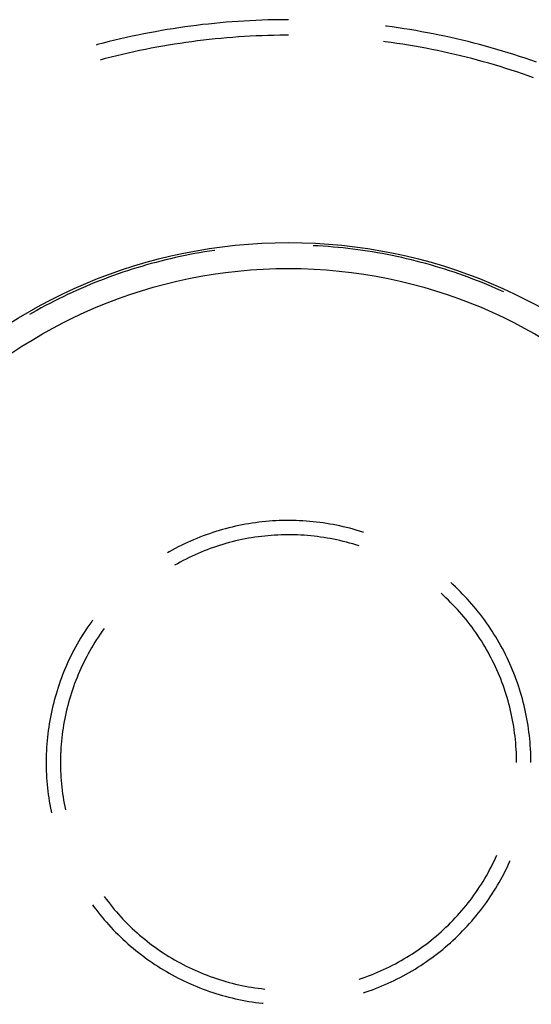
# Model space of a CAD drawing. Units: millimetres. Extents: x 0 to 841, y 0 to 594.
# Drawn here: x 101 to 103, y 421 to 424 of the extents above; entities that cross this region are included whole.
import ezdxf

# ---------------------------------------------------------------- set-up
doc = ezdxf.new("R2010")
doc.units = ezdxf.units.MM
doc.layers.add('SLD-0', color=179, linetype='Continuous')

msp = doc.modelspace()

# ---------------------------------------------------------------- linework, layer by layer
at = {"layer": 'SLD-0'}
for p, q in [((102.0315, 423.8206), (102.0116, 423.8187)), ((102.0514, 423.8223), (102.0315, 423.8206)), ((102.0713, 423.8239), (102.0514, 423.8223)), ((102.0912, 423.8254), (102.0713, 423.8239)), ((102.1112, 423.8267), (102.0912, 423.8254)), ((102.1311, 423.8278), (102.1112, 423.8267)), ((102.1511, 423.8287), (102.1311, 423.8278)), ((102.1711, 423.8295), (102.1511, 423.8287)), ((102.191, 423.8302), (102.1711, 423.8295)), ((102.211, 423.8306), (102.191, 423.8302)), ((102.231, 423.831), (102.211, 423.8306)), ((102.251, 423.8311), (102.231, 423.831)), ((102.261, 423.8311), (102.251, 423.8311)), ((101.7941, 423.7872), (101.7745, 423.7834)), ((101.8137, 423.7908), (101.7941, 423.7872)), ((101.8334, 423.7943), (101.8137, 423.7908)), ((101.8531, 423.7977), (101.8334, 423.7943)), ((101.8728, 423.8008), (101.8531, 423.7977)), ((101.8926, 423.8039), (101.8728, 423.8008)), ((101.9124, 423.8067), (101.8926, 423.8039)), ((101.9322, 423.8094), (101.9124, 423.8067)), ((101.952, 423.812), (101.9322, 423.8094)), ((101.9718, 423.8144), (101.952, 423.812)), ((101.9917, 423.8166), (101.9718, 423.8144)), ((102.0116, 423.8187), (101.9917, 423.8166)), ((102.5898, 423.8094), (102.5873, 423.8098)), ((102.6096, 423.8067), (102.5898, 423.8094)), ((102.6293, 423.8039), (102.6096, 423.8067)), ((102.6491, 423.8008), (102.6293, 423.8039)), ((102.6688, 423.7977), (102.6491, 423.8008)), ((102.6885, 423.7943), (102.6688, 423.7977)), ((102.7082, 423.7908), (102.6885, 423.7943)), ((102.7279, 423.7872), (102.7082, 423.7908)), ((102.7475, 423.7834), (102.7279, 423.7872)), ((101.6575, 423.7572), (101.6381, 423.7523)), ((101.6769, 423.762), (101.6575, 423.7572)), ((101.6963, 423.7665), (101.6769, 423.762)), ((101.7158, 423.771), (101.6963, 423.7665)), ((101.7353, 423.7753), (101.7158, 423.771)), ((101.7549, 423.7794), (101.7353, 423.7753)), ((101.7745, 423.7834), (101.7549, 423.7794)), ((101.9162, 423.7543), (101.8966, 423.7515)), ((101.9358, 423.757), (101.9162, 423.7543)), ((101.9554, 423.7596), (101.9358, 423.757)), ((101.975, 423.762), (101.9554, 423.7596)), ((101.9946, 423.7642), (101.975, 423.762)), ((102.0143, 423.7663), (101.9946, 423.7642)), ((102.034, 423.7682), (102.0143, 423.7663)), ((102.0537, 423.7699), (102.034, 423.7682)), ((102.0734, 423.7715), (102.0537, 423.7699)), ((102.0931, 423.773), (102.0734, 423.7715)), ((102.1128, 423.7743), (102.0931, 423.773)), ((102.1325, 423.7754), (102.1128, 423.7743)), ((102.1523, 423.7763), (102.1325, 423.7754)), ((102.172, 423.7771), (102.1523, 423.7763)), ((102.1918, 423.7778), (102.172, 423.7771)), ((102.2116, 423.7782), (102.1918, 423.7778)), ((102.2313, 423.7786), (102.2116, 423.7782)), ((102.2511, 423.7787), (102.2313, 423.7786)), ((102.261, 423.7787), (102.2511, 423.7787)), ((102.5862, 423.757), (102.5804, 423.7578)), ((102.6057, 423.7543), (102.5862, 423.757)), ((102.6253, 423.7515), (102.6057, 423.7543)), ((102.7671, 423.7794), (102.7475, 423.7834)), ((102.7866, 423.7753), (102.7671, 423.7794)), ((102.8061, 423.771), (102.7866, 423.7753)), ((102.8256, 423.7665), (102.8061, 423.771)), ((102.8451, 423.762), (102.8256, 423.7665)), ((102.8645, 423.7572), (102.8451, 423.762)), ((102.8839, 423.7523), (102.8645, 423.7572)), ((101.6187, 423.7472), (101.6139, 423.7459)), ((101.6381, 423.7523), (101.6187, 423.7472)), ((101.7411, 423.7229), (101.7218, 423.7186)), ((101.7605, 423.727), (101.7411, 423.7229)), ((101.7798, 423.731), (101.7605, 423.727)), ((101.7992, 423.7348), (101.7798, 423.731)), ((101.8187, 423.7384), (101.7992, 423.7348)), ((101.8381, 423.7419), (101.8187, 423.7384)), ((101.8576, 423.7453), (101.8381, 423.7419)), ((101.8771, 423.7485), (101.8576, 423.7453)), ((101.8966, 423.7515), (101.8771, 423.7485)), ((102.6448, 423.7485), (102.6253, 423.7515)), ((102.6643, 423.7453), (102.6448, 423.7485)), ((102.6838, 423.7419), (102.6643, 423.7453)), ((102.7033, 423.7384), (102.6838, 423.7419)), ((102.7227, 423.7348), (102.7033, 423.7384)), ((102.7421, 423.731), (102.7227, 423.7348)), ((102.7615, 423.727), (102.7421, 423.731)), ((102.7808, 423.7229), (102.7615, 423.727)), ((102.8001, 423.7186), (102.7808, 423.7229)), ((102.9032, 423.7472), (102.8839, 423.7523)), ((102.9225, 423.742), (102.9032, 423.7472)), ((102.9417, 423.7367), (102.9225, 423.742)), ((102.9609, 423.7312), (102.9417, 423.7367)), ((102.9801, 423.7255), (102.9609, 423.7312)), ((102.9992, 423.7197), (102.9801, 423.7255)), ((101.645, 423.7), (101.6275, 423.6953)), ((101.6642, 423.7049), (101.645, 423.7)), ((101.6833, 423.7096), (101.6642, 423.7049)), ((101.7026, 423.7142), (101.6833, 423.7096)), ((101.7218, 423.7186), (101.7026, 423.7142)), ((102.8194, 423.7142), (102.8001, 423.7186)), ((102.8386, 423.7096), (102.8194, 423.7142)), ((102.8578, 423.7049), (102.8386, 423.7096)), ((102.8769, 423.7), (102.8578, 423.7049)), ((102.896, 423.6949), (102.8769, 423.7)), ((102.9151, 423.6897), (102.896, 423.6949)), ((102.9341, 423.6843), (102.9151, 423.6897)), ((103.0183, 423.7137), (102.9992, 423.7197)), ((103.0373, 423.7075), (103.0183, 423.7137)), ((103.0563, 423.7013), (103.0373, 423.7075)), ((103.0752, 423.6948), (103.0563, 423.7013)), ((103.0941, 423.6883), (103.0752, 423.6948)), ((102.9531, 423.6788), (102.9341, 423.6843)), ((102.9721, 423.6732), (102.9531, 423.6788)), ((102.9909, 423.6673), (102.9721, 423.6732)), ((103.0098, 423.6614), (102.9909, 423.6673)), ((103.0286, 423.6553), (103.0098, 423.6614)), ((103.0473, 423.649), (103.0286, 423.6553)), ((103.066, 423.6426), (103.0473, 423.649)), ((103.0847, 423.636), (103.066, 423.6426)), ((102.3443, 423.0704), (102.3438, 423.0704)), ((102.361, 423.0695), (102.3443, 423.0704)), ((102.3776, 423.0685), (102.361, 423.0695)), ((102.3943, 423.0673), (102.3776, 423.0685)), ((102.4109, 423.066), (102.3943, 423.0673)), ((102.4275, 423.0644), (102.4109, 423.066)), ((102.4441, 423.0628), (102.4275, 423.0644)), ((102.4607, 423.0609), (102.4441, 423.0628)), ((102.4772, 423.0589), (102.4607, 423.0609)), ((102.4938, 423.0568), (102.4772, 423.0589)), ((101.8642, 423.0266), (101.848, 423.0227)), ((101.8805, 423.0303), (101.8642, 423.0266)), ((101.8968, 423.0339), (101.8805, 423.0303)), ((101.9131, 423.0373), (101.8968, 423.0339)), ((101.9294, 423.0406), (101.9131, 423.0373)), ((101.9458, 423.0437), (101.9294, 423.0406)), ((101.9622, 423.0466), (101.9458, 423.0437)), ((101.9787, 423.0494), (101.9622, 423.0466)), ((101.9952, 423.052), (101.9787, 423.0494)), ((102.0117, 423.0545), (101.9952, 423.052)), ((102.0132, 423.0547), (102.0117, 423.0545)), ((102.5103, 423.0545), (102.4938, 423.0568)), ((102.5268, 423.052), (102.5103, 423.0545)), ((102.5432, 423.0494), (102.5268, 423.052)), ((102.5597, 423.0466), (102.5432, 423.0494)), ((102.5761, 423.0437), (102.5597, 423.0466)), ((102.5925, 423.0406), (102.5761, 423.0437)), ((102.6088, 423.0373), (102.5925, 423.0406)), ((102.6252, 423.0339), (102.6088, 423.0373)), ((102.6415, 423.0303), (102.6252, 423.0339)), ((102.6577, 423.0266), (102.6415, 423.0303)), ((102.6739, 423.0227), (102.6577, 423.0266)), ((101.7515, 422.9962), (101.7356, 422.9913)), ((101.7675, 423.001), (101.7515, 422.9962)), ((101.7835, 423.0057), (101.7675, 423.001)), ((101.7996, 423.0102), (101.7835, 423.0057)), ((101.8157, 423.0145), (101.7996, 423.0102)), ((101.8318, 423.0187), (101.8157, 423.0145)), ((101.848, 423.0227), (101.8318, 423.0187)), ((102.6901, 423.0187), (102.6739, 423.0227)), ((102.7063, 423.0145), (102.6901, 423.0187)), ((102.7224, 423.0102), (102.7063, 423.0145)), ((102.7384, 423.0057), (102.7224, 423.0102)), ((102.7544, 423.001), (102.7384, 423.0057)), ((102.7704, 422.9962), (102.7544, 423.001)), ((102.7863, 422.9913), (102.7704, 422.9962)), ((101.6411, 422.9584), (101.6255, 422.9523)), ((101.6567, 422.9642), (101.6411, 422.9584)), ((101.6724, 422.9699), (101.6567, 422.9642)), ((101.6881, 422.9755), (101.6724, 422.9699)), ((101.7039, 422.9809), (101.6881, 422.9755)), ((101.7197, 422.9862), (101.7039, 422.9809)), ((101.7356, 422.9913), (101.7197, 422.9862)), ((102.8022, 422.9862), (102.7863, 422.9913)), ((102.818, 422.9809), (102.8022, 422.9862)), ((102.8338, 422.9755), (102.818, 422.9809)), ((102.8495, 422.9699), (102.8338, 422.9755)), ((102.8652, 422.9642), (102.8495, 422.9699)), ((102.8808, 422.9584), (102.8652, 422.9642)), ((102.8964, 422.9523), (102.8808, 422.9584)), ((101.5639, 422.9268), (101.5487, 422.9201)), ((101.5792, 422.9334), (101.5639, 422.9268)), ((101.5946, 422.9399), (101.5792, 422.9334)), ((101.6101, 422.9462), (101.5946, 422.9399)), ((101.6255, 422.9523), (101.6101, 422.9462)), ((102.9119, 422.9462), (102.8964, 422.9523)), ((102.9273, 422.9399), (102.9119, 422.9462)), ((102.9427, 422.9334), (102.9273, 422.9399)), ((102.958, 422.9268), (102.9427, 422.9334)), ((102.9733, 422.9201), (102.958, 422.9268)), ((101.5033, 422.8989), (101.4883, 422.8916)), ((101.5184, 422.9061), (101.5033, 422.8989)), ((101.5335, 422.9132), (101.5184, 422.9061)), ((101.5487, 422.9201), (101.5335, 422.9132)), ((102.9843, 422.915), (102.9733, 422.9201)), ((101.4291, 422.8609), (101.4145, 422.8528)), ((101.4438, 422.8688), (101.4291, 422.8609)), ((101.4586, 422.8765), (101.4438, 422.8688)), ((101.4734, 422.8841), (101.4586, 422.8765)), ((101.4883, 422.8916), (101.4734, 422.8841)), ((101.4, 422.8447), (101.3903, 422.8391)), ((101.4145, 422.8528), (101.4, 422.8447)), ((102.1052, 422.1308), (102.094, 422.1286)), ((102.1164, 422.1329), (102.1052, 422.1308)), ((102.1276, 422.1349), (102.1164, 422.1329)), ((102.1389, 422.1367), (102.1276, 422.1349)), ((102.1502, 422.1383), (102.1389, 422.1367)), ((102.1615, 422.1398), (102.1502, 422.1383)), ((102.1728, 422.1411), (102.1615, 422.1398)), ((102.1841, 422.1422), (102.1728, 422.1411)), ((102.1955, 422.1432), (102.1841, 422.1422)), ((102.2069, 422.1441), (102.1955, 422.1432)), ((102.2182, 422.1448), (102.2069, 422.1441)), ((102.2296, 422.1453), (102.2182, 422.1448)), ((102.241, 422.1456), (102.2296, 422.1453)), ((102.2524, 422.1458), (102.241, 422.1456)), ((102.2638, 422.1459), (102.2524, 422.1458)), ((102.2752, 422.1458), (102.2638, 422.1459)), ((102.2866, 422.1455), (102.2752, 422.1458)), ((102.298, 422.145), (102.2866, 422.1455)), ((102.3094, 422.1444), (102.298, 422.145)), ((102.3208, 422.1437), (102.3094, 422.1444)), ((102.3321, 422.1428), (102.3208, 422.1437)), ((102.3435, 422.1417), (102.3321, 422.1428)), ((102.3548, 422.1405), (102.3435, 422.1417)), ((102.3661, 422.1391), (102.3548, 422.1405)), ((102.3774, 422.1375), (102.3661, 422.1391)), ((102.3887, 422.1358), (102.3774, 422.1375)), ((102.3999, 422.1339), (102.3887, 422.1358)), ((102.4112, 422.1319), (102.3999, 422.1339)), ((102.4224, 422.1297), (102.4112, 422.1319)), ((101.9844, 422.0975), (101.9737, 422.0936)), ((101.9951, 422.1013), (101.9844, 422.0975)), ((102.006, 422.1049), (101.9951, 422.1013)), ((102.0168, 422.1084), (102.006, 422.1049)), ((102.0277, 422.1118), (102.0168, 422.1084)), ((102.0387, 422.115), (102.0277, 422.1118)), ((102.0496, 422.118), (102.0387, 422.115)), ((102.0607, 422.1209), (102.0496, 422.118)), ((102.0717, 422.1236), (102.0607, 422.1209)), ((102.0828, 422.1262), (102.0717, 422.1236)), ((102.094, 422.1286), (102.0828, 422.1262)), ((102.225, 422.0968), (102.2139, 422.0962)), ((102.2361, 422.0973), (102.225, 422.0968)), ((102.2471, 422.0976), (102.2361, 422.0973)), ((102.2582, 422.0977), (102.2471, 422.0976)), ((102.2693, 422.0976), (102.2582, 422.0977)), ((102.2803, 422.0974), (102.2693, 422.0976)), ((102.2914, 422.0971), (102.2803, 422.0974)), ((102.3025, 422.0966), (102.2914, 422.0971)), ((102.4335, 422.1274), (102.4224, 422.1297)), ((102.4446, 422.1249), (102.4335, 422.1274)), ((102.4557, 422.1223), (102.4446, 422.1249)), ((102.4668, 422.1195), (102.4557, 422.1223)), ((102.4778, 422.1165), (102.4668, 422.1195)), ((102.4888, 422.1134), (102.4778, 422.1165)), ((102.4997, 422.1101), (102.4888, 422.1134)), ((102.5106, 422.1067), (102.4997, 422.1101)), ((102.5127, 422.106), (102.5106, 422.1067)), ((101.9108, 422.0668), (101.9005, 422.0618)), ((101.9211, 422.0716), (101.9108, 422.0668)), ((101.9315, 422.0763), (101.9211, 422.0716)), ((101.942, 422.0808), (101.9315, 422.0763)), ((101.9525, 422.0852), (101.942, 422.0808)), ((101.9631, 422.0895), (101.9525, 422.0852)), ((101.9737, 422.0936), (101.9631, 422.0895)), ((102.0399, 422.0651), (102.0294, 422.0619)), ((102.0506, 422.0682), (102.0399, 422.0651)), ((102.0612, 422.0712), (102.0506, 422.0682)), ((102.0719, 422.074), (102.0612, 422.0712)), ((102.0827, 422.0767), (102.0719, 422.074)), ((102.0935, 422.0792), (102.0827, 422.0767)), ((102.1043, 422.0815), (102.0935, 422.0792)), ((102.1152, 422.0837), (102.1043, 422.0815)), ((102.126, 422.0857), (102.1152, 422.0837)), ((102.137, 422.0876), (102.126, 422.0857)), ((102.1479, 422.0893), (102.137, 422.0876)), ((102.1589, 422.0908), (102.1479, 422.0893)), ((102.1698, 422.0922), (102.1589, 422.0908)), ((102.1808, 422.0935), (102.1698, 422.0922)), ((102.1919, 422.0946), (102.1808, 422.0935)), ((102.2029, 422.0955), (102.1919, 422.0946)), ((102.2139, 422.0962), (102.2029, 422.0955)), ((102.3135, 422.0959), (102.3025, 422.0966)), ((102.3246, 422.095), (102.3135, 422.0959)), ((102.3356, 422.094), (102.3246, 422.095)), ((102.3466, 422.0929), (102.3356, 422.094)), ((102.3576, 422.0916), (102.3466, 422.0929)), ((102.3686, 422.0901), (102.3576, 422.0916)), ((102.3795, 422.0885), (102.3686, 422.0901)), ((102.3904, 422.0867), (102.3795, 422.0885)), ((102.4013, 422.0847), (102.3904, 422.0867)), ((102.4122, 422.0826), (102.4013, 422.0847)), ((102.423, 422.0803), (102.4122, 422.0826)), ((102.4338, 422.0779), (102.423, 422.0803)), ((102.4446, 422.0754), (102.4338, 422.0779)), ((102.4553, 422.0726), (102.4446, 422.0754)), ((102.466, 422.0697), (102.4553, 422.0726)), ((102.4767, 422.0667), (102.466, 422.0697)), ((102.4873, 422.0635), (102.4767, 422.0667)), ((101.8602, 422.0405), (101.8536, 422.0367)), ((101.8702, 422.046), (101.8602, 422.0405)), ((101.8802, 422.0514), (101.8702, 422.046)), ((101.8903, 422.0567), (101.8802, 422.0514)), ((101.9005, 422.0618), (101.8903, 422.0567)), ((101.9568, 422.0347), (101.9467, 422.0303)), ((101.967, 422.0391), (101.9568, 422.0347)), ((101.9772, 422.0432), (101.967, 422.0391)), ((101.9876, 422.0473), (101.9772, 422.0432)), ((101.9979, 422.0511), (101.9876, 422.0473)), ((102.0084, 422.0549), (101.9979, 422.0511)), ((102.0188, 422.0584), (102.0084, 422.0549)), ((102.0294, 422.0619), (102.0188, 422.0584)), ((102.4978, 422.0602), (102.4873, 422.0635)), ((101.8873, 422.0004), (101.8777, 421.995)), ((101.897, 422.0058), (101.8873, 422.0004)), ((101.9068, 422.011), (101.897, 422.0058)), ((101.9167, 422.016), (101.9068, 422.011)), ((101.9266, 422.0209), (101.9167, 422.016)), ((101.9366, 422.0257), (101.9266, 422.0209)), ((101.9467, 422.0303), (101.9366, 422.0257)), ((102.8134, 421.93), (102.8061, 421.9366)), ((102.7821, 421.8933), (102.7739, 421.9008)), ((102.8218, 421.9222), (102.8134, 421.93)), ((102.83, 421.9143), (102.8218, 421.9222)), ((102.8381, 421.9062), (102.83, 421.9143)), ((102.8461, 421.8981), (102.8381, 421.9062)), ((102.8539, 421.8899), (102.8461, 421.8981)), ((102.7901, 421.8857), (102.7821, 421.8933)), ((102.7981, 421.878), (102.7901, 421.8857)), ((102.8059, 421.8702), (102.7981, 421.878)), ((102.8136, 421.8623), (102.8059, 421.8702)), ((102.8617, 421.8815), (102.8539, 421.8899)), ((102.8693, 421.8731), (102.8617, 421.8815)), ((102.8769, 421.8645), (102.8693, 421.8731)), ((102.8213, 421.8543), (102.8136, 421.8623)), ((102.8288, 421.8461), (102.8213, 421.8543)), ((102.8361, 421.8379), (102.8288, 421.8461)), ((102.8434, 421.8295), (102.8361, 421.8379)), ((102.8843, 421.8558), (102.8769, 421.8645)), ((102.8916, 421.847), (102.8843, 421.8558)), ((102.8987, 421.8382), (102.8916, 421.847)), ((102.9057, 421.8292), (102.8987, 421.8382)), ((101.5992, 421.8063), (101.5926, 421.797)), ((101.6019, 421.81), (101.5992, 421.8063)), ((102.8505, 421.821), (102.8434, 421.8295)), ((102.8575, 421.8125), (102.8505, 421.821)), ((102.8644, 421.8038), (102.8575, 421.8125)), ((102.8712, 421.795), (102.8644, 421.8038)), ((102.9127, 421.8201), (102.9057, 421.8292)), ((102.9194, 421.811), (102.9127, 421.8201)), ((102.9261, 421.8017), (102.9194, 421.811)), ((102.9326, 421.7923), (102.9261, 421.8017)), ((101.5736, 421.7686), (101.5676, 421.7589)), ((101.5798, 421.7781), (101.5736, 421.7686)), ((101.5861, 421.7876), (101.5798, 421.7781)), ((101.5926, 421.797), (101.5861, 421.7876)), ((101.6344, 421.7727), (101.6281, 421.7636)), ((101.6408, 421.7817), (101.6344, 421.7727)), ((102.8778, 421.7862), (102.8712, 421.795)), ((102.8843, 421.7772), (102.8778, 421.7862)), ((102.8907, 421.7682), (102.8843, 421.7772)), ((102.897, 421.759), (102.8907, 421.7682)), ((102.939, 421.7829), (102.9326, 421.7923)), ((102.9452, 421.7734), (102.939, 421.7829)), ((102.9514, 421.7637), (102.9452, 421.7734)), ((101.5559, 421.7393), (101.5502, 421.7294)), ((101.5616, 421.7492), (101.5559, 421.7393)), ((101.5676, 421.7589), (101.5616, 421.7492)), ((101.6099, 421.7358), (101.6042, 421.7263)), ((101.6158, 421.7451), (101.6099, 421.7358)), ((101.6219, 421.7544), (101.6158, 421.7451)), ((101.6281, 421.7636), (101.6219, 421.7544)), ((102.9031, 421.7498), (102.897, 421.759)), ((102.9091, 421.7405), (102.9031, 421.7498)), ((102.9149, 421.7311), (102.9091, 421.7405)), ((102.9573, 421.754), (102.9514, 421.7637)), ((102.9632, 421.7443), (102.9573, 421.754)), ((102.9689, 421.7344), (102.9632, 421.7443)), ((102.9745, 421.7244), (102.9689, 421.7344)), ((101.5341, 421.6992), (101.5291, 421.689)), ((101.5394, 421.7094), (101.5341, 421.6992)), ((101.5447, 421.7194), (101.5394, 421.7094)), ((101.5502, 421.7294), (101.5447, 421.7194)), ((101.593, 421.7072), (101.5877, 421.6975)), ((101.5985, 421.7168), (101.593, 421.7072)), ((101.6042, 421.7263), (101.5985, 421.7168)), ((102.9206, 421.7216), (102.9149, 421.7311)), ((102.9262, 421.712), (102.9206, 421.7216)), ((102.9316, 421.7024), (102.9262, 421.712)), ((102.9369, 421.6926), (102.9316, 421.7024)), ((102.9799, 421.7144), (102.9745, 421.7244)), ((102.9852, 421.7043), (102.9799, 421.7144)), ((102.9904, 421.6942), (102.9852, 421.7043)), ((101.5193, 421.6684), (101.5147, 421.658)), ((101.5241, 421.6788), (101.5193, 421.6684)), ((101.5291, 421.689), (101.5241, 421.6788)), ((101.5724, 421.668), (101.5676, 421.658)), ((101.5774, 421.6779), (101.5724, 421.668)), ((101.5824, 421.6877), (101.5774, 421.6779)), ((101.5877, 421.6975), (101.5824, 421.6877)), ((102.9421, 421.6828), (102.9369, 421.6926)), ((102.9471, 421.673), (102.9421, 421.6828)), ((102.9519, 421.663), (102.9471, 421.673)), ((102.9954, 421.6839), (102.9904, 421.6942)), ((103.0002, 421.6736), (102.9954, 421.6839)), ((103.005, 421.6632), (103.0002, 421.6736)), ((101.5058, 421.637), (101.5016, 421.6264)), ((101.5102, 421.6475), (101.5058, 421.637)), ((101.5147, 421.658), (101.5102, 421.6475)), ((101.5585, 421.6379), (101.5541, 421.6277)), ((101.563, 421.648), (101.5585, 421.6379)), ((101.5676, 421.658), (101.563, 421.648)), ((102.9567, 421.653), (102.9519, 421.663)), ((102.9612, 421.6429), (102.9567, 421.653)), ((102.9657, 421.6328), (102.9612, 421.6429)), ((103.0095, 421.6528), (103.005, 421.6632)), ((103.014, 421.6423), (103.0095, 421.6528)), ((103.0182, 421.6317), (103.014, 421.6423)), ((101.4937, 421.605), (101.4899, 421.5943)), ((101.4976, 421.6157), (101.4937, 421.605)), ((101.5016, 421.6264), (101.4976, 421.6157)), ((101.5458, 421.6071), (101.5419, 421.5968)), ((101.5499, 421.6174), (101.5458, 421.6071)), ((101.5541, 421.6277), (101.5499, 421.6174)), ((102.9699, 421.6226), (102.9657, 421.6328)), ((102.9741, 421.6123), (102.9699, 421.6226)), ((102.9781, 421.602), (102.9741, 421.6123)), ((102.9819, 421.5916), (102.9781, 421.602)), ((103.0224, 421.6211), (103.0182, 421.6317)), ((103.0263, 421.6104), (103.0224, 421.6211)), ((103.0302, 421.5997), (103.0263, 421.6104)), ((101.4828, 421.5726), (101.4795, 421.5617)), ((101.4863, 421.5835), (101.4828, 421.5726)), ((101.4899, 421.5943), (101.4863, 421.5835)), ((101.5346, 421.5759), (101.5311, 421.5654)), ((101.5382, 421.5864), (101.5346, 421.5759)), ((101.5419, 421.5968), (101.5382, 421.5864)), ((102.9856, 421.5811), (102.9819, 421.5916)), ((102.9891, 421.5706), (102.9856, 421.5811)), ((102.9925, 421.5601), (102.9891, 421.5706)), ((103.0339, 421.5889), (103.0302, 421.5997)), ((103.0374, 421.578), (103.0339, 421.5889)), ((103.0408, 421.5671), (103.0374, 421.578)), ((103.044, 421.5562), (103.0408, 421.5671)), ((101.4734, 421.5397), (101.4705, 421.5287)), ((101.4764, 421.5507), (101.4734, 421.5397)), ((101.4795, 421.5617), (101.4764, 421.5507)), ((101.5216, 421.5335), (101.5188, 421.5228)), ((101.5246, 421.5442), (101.5216, 421.5335)), ((101.5278, 421.5548), (101.5246, 421.5442)), ((101.5311, 421.5654), (101.5278, 421.5548)), ((102.9957, 421.5495), (102.9925, 421.5601)), ((102.9988, 421.5389), (102.9957, 421.5495)), ((103.0017, 421.5282), (102.9988, 421.5389)), ((103.0471, 421.5452), (103.044, 421.5562)), ((103.05, 421.5342), (103.0471, 421.5452)), ((103.0528, 421.5231), (103.05, 421.5342)), ((101.4653, 421.5065), (101.4629, 421.4953)), ((101.4679, 421.5176), (101.4653, 421.5065)), ((101.4705, 421.5287), (101.4679, 421.5176)), ((101.5136, 421.5013), (101.5112, 421.4905)), ((101.5161, 421.5121), (101.5136, 421.5013)), ((101.5188, 421.5228), (101.5161, 421.5121)), ((103.0045, 421.5175), (103.0017, 421.5282)), ((103.0071, 421.5067), (103.0045, 421.5175)), ((103.0096, 421.4959), (103.0071, 421.5067)), ((103.0554, 421.512), (103.0528, 421.5231)), ((103.0578, 421.5009), (103.0554, 421.512)), ((103.0601, 421.4897), (103.0578, 421.5009)), ((101.4587, 421.4729), (101.4568, 421.4617)), ((101.4607, 421.4841), (101.4587, 421.4729)), ((101.4629, 421.4953), (101.4607, 421.4841)), ((101.5069, 421.4688), (101.505, 421.4579)), ((101.509, 421.4797), (101.5069, 421.4688)), ((101.5112, 421.4905), (101.509, 421.4797)), ((103.0119, 421.4851), (103.0096, 421.4959)), ((103.014, 421.4742), (103.0119, 421.4851)), ((103.016, 421.4633), (103.014, 421.4742)), ((103.0623, 421.4785), (103.0601, 421.4897)), ((103.0642, 421.4673), (103.0623, 421.4785)), ((103.0661, 421.4561), (103.0642, 421.4673)), ((101.4534, 421.4391), (101.452, 421.4278)), ((101.455, 421.4504), (101.4534, 421.4391)), ((101.4568, 421.4617), (101.455, 421.4504)), ((101.5016, 421.436), (101.5002, 421.425)), ((101.5032, 421.447), (101.5016, 421.436)), ((101.505, 421.4579), (101.5032, 421.447)), ((103.0178, 421.4524), (103.016, 421.4633)), ((103.0195, 421.4415), (103.0178, 421.4524)), ((103.021, 421.4305), (103.0195, 421.4415)), ((103.0677, 421.4448), (103.0661, 421.4561)), ((103.0692, 421.4335), (103.0677, 421.4448)), ((101.4496, 421.4052), (101.4486, 421.3938)), ((101.4507, 421.4165), (101.4496, 421.4052)), ((101.452, 421.4278), (101.4507, 421.4165)), ((101.4978, 421.403), (101.4969, 421.392)), ((101.4989, 421.414), (101.4978, 421.403)), ((101.5002, 421.425), (101.4989, 421.414)), ((103.0224, 421.4195), (103.021, 421.4305)), ((103.0236, 421.4085), (103.0224, 421.4195)), ((103.0246, 421.3975), (103.0236, 421.4085)), ((103.0706, 421.4222), (103.0692, 421.4335)), ((103.0718, 421.4108), (103.0706, 421.4222)), ((103.0728, 421.3995), (103.0718, 421.4108)), ((101.4472, 421.371), (101.4467, 421.3596)), ((101.4478, 421.3824), (101.4472, 421.371)), ((101.4486, 421.3938), (101.4478, 421.3824)), ((101.4954, 421.3699), (101.4949, 421.3588)), ((101.4961, 421.3809), (101.4954, 421.3699)), ((101.4969, 421.392), (101.4961, 421.3809)), ((103.0255, 421.3865), (103.0246, 421.3975)), ((103.0262, 421.3754), (103.0255, 421.3865)), ((103.0268, 421.3644), (103.0262, 421.3754)), ((103.0737, 421.3881), (103.0728, 421.3995)), ((103.0744, 421.3767), (103.0737, 421.3881)), ((103.075, 421.3653), (103.0744, 421.3767)), ((101.4464, 421.3482), (101.4463, 421.3368)), ((101.4463, 421.3368), (101.4463, 421.3254)), ((101.4467, 421.3596), (101.4464, 421.3482)), ((101.4946, 421.3478), (101.4945, 421.3367)), ((101.4945, 421.3367), (101.4945, 421.3256)), ((101.4949, 421.3588), (101.4946, 421.3478)), ((103.0272, 421.3533), (103.0268, 421.3644)), ((103.0274, 421.3422), (103.0272, 421.3533)), ((103.0275, 421.3311), (103.0274, 421.3422)), ((103.0754, 421.3539), (103.075, 421.3653)), ((103.0756, 421.3425), (103.0754, 421.3539)), ((103.0757, 421.3311), (103.0756, 421.3425)), ((101.4463, 421.3254), (101.4464, 421.314)), ((101.4464, 421.314), (101.4467, 421.3026)), ((101.4467, 421.3026), (101.4472, 421.2913)), ((101.4945, 421.3256), (101.4946, 421.3145)), ((101.4946, 421.3145), (101.4949, 421.3035)), ((101.4949, 421.3035), (101.4954, 421.2924)), ((101.4472, 421.2913), (101.4478, 421.2799)), ((101.4478, 421.2799), (101.4486, 421.2685)), ((101.4486, 421.2685), (101.4496, 421.2571)), ((101.4954, 421.2924), (101.4961, 421.2814)), ((101.4961, 421.2814), (101.4969, 421.2703)), ((101.4969, 421.2703), (101.4978, 421.2593)), ((101.4496, 421.2571), (101.4507, 421.2458)), ((101.4507, 421.2458), (101.452, 421.2345)), ((101.4978, 421.2593), (101.4989, 421.2483)), ((101.4989, 421.2483), (101.5002, 421.2373)), ((101.5002, 421.2373), (101.5016, 421.2263)), ((101.452, 421.2345), (101.4534, 421.2232)), ((101.4534, 421.2232), (101.455, 421.2119)), ((101.455, 421.2119), (101.4568, 421.2006)), ((101.5016, 421.2263), (101.5032, 421.2153)), ((101.5032, 421.2153), (101.505, 421.2044)), ((101.505, 421.2044), (101.5069, 421.1935)), ((101.4568, 421.2006), (101.4587, 421.1894)), ((101.4587, 421.1894), (101.4607, 421.1781)), ((101.4607, 421.1781), (101.4629, 421.167)), ((101.5069, 421.1935), (101.509, 421.1826)), ((101.509, 421.1826), (101.5112, 421.1718)), ((101.4629, 421.167), (101.4641, 421.1618)), ((102.9519, 420.9993), (102.9567, 421.0093)), ((102.9567, 421.0093), (102.9612, 421.0194)), ((102.9369, 420.9697), (102.9421, 420.9795)), ((102.9421, 420.9795), (102.9471, 420.9893)), ((102.9471, 420.9893), (102.9519, 420.9993)), ((102.9904, 420.9681), (102.9954, 420.9784)), ((102.9954, 420.9784), (103.0002, 420.9887)), ((103.0002, 420.9887), (103.005, 420.9991)), ((103.005, 420.9991), (103.0053, 420.9998)), ((102.9149, 420.9312), (102.9206, 420.9407)), ((102.9206, 420.9407), (102.9262, 420.9503)), ((102.9262, 420.9503), (102.9316, 420.9599)), ((102.9316, 420.9599), (102.9369, 420.9697)), ((102.9689, 420.9279), (102.9745, 420.9378)), ((102.9745, 420.9378), (102.9799, 420.9479)), ((102.9799, 420.9479), (102.9852, 420.958)), ((102.9852, 420.958), (102.9904, 420.9681)), ((102.897, 420.9033), (102.9031, 420.9125)), ((102.9031, 420.9125), (102.9091, 420.9218)), ((102.9091, 420.9218), (102.9149, 420.9312)), ((102.9514, 420.8985), (102.9573, 420.9082)), ((102.9573, 420.9082), (102.9632, 420.918)), ((102.9632, 420.918), (102.9689, 420.9279)), ((101.6408, 420.8806), (101.6474, 420.8717)), ((101.6474, 420.8717), (101.6541, 420.8629)), ((102.8712, 420.8673), (102.8778, 420.8761)), ((102.8778, 420.8761), (102.8843, 420.8851)), ((102.8843, 420.8851), (102.8907, 420.8941)), ((102.8907, 420.8941), (102.897, 420.9033)), ((102.9326, 420.87), (102.939, 420.8794)), ((102.939, 420.8794), (102.9452, 420.8889)), ((102.9452, 420.8889), (102.9514, 420.8985)), ((101.6019, 420.8523), (101.6059, 420.8467)), ((101.6059, 420.8467), (101.6127, 420.8376)), ((101.6127, 420.8376), (101.6197, 420.8286)), ((101.6541, 420.8629), (101.6609, 420.8542)), ((101.6609, 420.8542), (101.6679, 420.8455)), ((101.6679, 420.8455), (101.675, 420.837)), ((102.8434, 420.8328), (102.8505, 420.8413)), ((102.8505, 420.8413), (102.8575, 420.8498)), ((102.8575, 420.8498), (102.8644, 420.8585)), ((102.8644, 420.8585), (102.8712, 420.8673)), ((102.9057, 420.8331), (102.9127, 420.8422)), ((102.9127, 420.8422), (102.9194, 420.8513)), ((102.9194, 420.8513), (102.9261, 420.8606)), ((102.9261, 420.8606), (102.9326, 420.87)), ((101.6197, 420.8286), (101.6268, 420.8197)), ((101.6268, 420.8197), (101.634, 420.8109)), ((101.634, 420.8109), (101.6413, 420.8021)), ((101.675, 420.837), (101.6822, 420.8286)), ((101.6822, 420.8286), (101.6895, 420.8203)), ((101.6895, 420.8203), (101.6969, 420.8121)), ((101.6969, 420.8121), (101.7045, 420.804)), ((102.8136, 420.8), (102.8213, 420.808)), ((102.8213, 420.808), (102.8288, 420.8162)), ((102.8288, 420.8162), (102.8361, 420.8244)), ((102.8361, 420.8244), (102.8434, 420.8328)), ((102.8769, 420.7978), (102.8843, 420.8065)), ((102.8843, 420.8065), (102.8916, 420.8153)), ((102.8916, 420.8153), (102.8987, 420.8241)), ((102.8987, 420.8241), (102.9057, 420.8331)), ((101.6413, 420.8021), (101.6488, 420.7935)), ((101.6488, 420.7935), (101.6564, 420.785)), ((101.6564, 420.785), (101.6641, 420.7766)), ((101.6641, 420.7766), (101.6719, 420.7683)), ((101.7045, 420.804), (101.7121, 420.796)), ((101.7121, 420.796), (101.7199, 420.7882)), ((101.7199, 420.7882), (101.7278, 420.7804)), ((101.7278, 420.7804), (101.7358, 420.7727)), ((101.7358, 420.7727), (101.744, 420.7652)), ((102.7821, 420.769), (102.7901, 420.7766)), ((102.7901, 420.7766), (102.7981, 420.7843)), ((102.7981, 420.7843), (102.8059, 420.7921)), ((102.8059, 420.7921), (102.8136, 420.8)), ((102.8461, 420.7642), (102.8539, 420.7724)), ((102.8539, 420.7724), (102.8617, 420.7808)), ((102.8617, 420.7808), (102.8693, 420.7892)), ((102.8693, 420.7892), (102.8769, 420.7978)), ((101.6719, 420.7683), (101.6798, 420.7601)), ((101.6798, 420.7601), (101.6879, 420.752)), ((101.6879, 420.752), (101.6961, 420.7441)), ((101.6961, 420.7441), (101.7043, 420.7362)), ((101.744, 420.7652), (101.7522, 420.7578)), ((101.7522, 420.7578), (101.7605, 420.7505)), ((101.7605, 420.7505), (101.769, 420.7434)), ((101.769, 420.7434), (101.7775, 420.7363)), ((102.7401, 420.7328), (102.7487, 420.7398)), ((102.7487, 420.7398), (102.7572, 420.7469)), ((102.7572, 420.7469), (102.7656, 420.7542)), ((102.7656, 420.7542), (102.7739, 420.7615)), ((102.7739, 420.7615), (102.7821, 420.769)), ((102.8134, 420.7323), (102.8218, 420.7401)), ((102.8218, 420.7401), (102.83, 420.748)), ((102.83, 420.748), (102.8381, 420.7561)), ((102.8381, 420.7561), (102.8461, 420.7642)), ((101.7043, 420.7362), (101.7127, 420.7285)), ((101.7127, 420.7285), (101.7212, 420.7209)), ((101.7212, 420.7209), (101.7298, 420.7134)), ((101.7298, 420.7134), (101.7385, 420.706)), ((101.7385, 420.706), (101.7473, 420.6988)), ((101.7775, 420.7363), (101.7861, 420.7294)), ((101.7861, 420.7294), (101.7949, 420.7226)), ((101.7949, 420.7226), (101.8037, 420.7159)), ((101.8037, 420.7159), (101.8127, 420.7094)), ((101.8127, 420.7094), (101.8217, 420.703)), ((102.6957, 420.6998), (102.7048, 420.7062)), ((102.7048, 420.7062), (102.7138, 420.7126)), ((102.7138, 420.7126), (102.7226, 420.7192)), ((102.7226, 420.7192), (102.7314, 420.726)), ((102.7314, 420.726), (102.7401, 420.7328)), ((102.7791, 420.7024), (102.7878, 420.7097)), ((102.7878, 420.7097), (102.7965, 420.7171)), ((102.7965, 420.7171), (102.805, 420.7247)), ((102.805, 420.7247), (102.8134, 420.7323)), ((101.7473, 420.6988), (101.7562, 420.6916)), ((101.7562, 420.6916), (101.7652, 420.6846)), ((101.7652, 420.6846), (101.7743, 420.6778)), ((101.7743, 420.6778), (101.7835, 420.671)), ((101.8217, 420.703), (101.8308, 420.6967)), ((101.8308, 420.6967), (101.84, 420.6906)), ((101.84, 420.6906), (101.8493, 420.6845)), ((101.8493, 420.6845), (101.8587, 420.6787)), ((101.8587, 420.6787), (101.8682, 420.6729)), ((101.8682, 420.6729), (101.8777, 420.6673)), ((102.649, 420.6701), (102.6585, 420.6758)), ((102.6585, 420.6758), (102.6679, 420.6816)), ((102.6679, 420.6816), (102.6773, 420.6875)), ((102.6773, 420.6875), (102.6865, 420.6936)), ((102.6865, 420.6936), (102.6957, 420.6998)), ((102.7338, 420.6677), (102.7431, 420.6744)), ((102.7431, 420.6744), (102.7522, 420.6812)), ((102.7522, 420.6812), (102.7613, 420.6881)), ((102.7613, 420.6881), (102.7702, 420.6952)), ((102.7702, 420.6952), (102.7791, 420.7024)), ((101.7835, 420.671), (101.7927, 420.6644)), ((101.7927, 420.6644), (101.8021, 420.6579)), ((101.8021, 420.6579), (101.8116, 420.6516)), ((101.8116, 420.6516), (101.8211, 420.6453)), ((101.8211, 420.6453), (101.8308, 420.6392)), ((101.8308, 420.6392), (101.8405, 420.6333)), ((101.8777, 420.6673), (101.8873, 420.6618)), ((101.8873, 420.6618), (101.897, 420.6565)), ((101.897, 420.6565), (101.9068, 420.6513)), ((101.9068, 420.6513), (101.9167, 420.6463)), ((101.9167, 420.6463), (101.9266, 420.6414)), ((101.9266, 420.6414), (101.9366, 420.6366)), ((102.5803, 420.6343), (102.5903, 420.639)), ((102.5903, 420.639), (102.6003, 420.6438)), ((102.6003, 420.6438), (102.6102, 420.6488)), ((102.6102, 420.6488), (102.62, 420.6539)), ((102.62, 420.6539), (102.6298, 420.6592)), ((102.6298, 420.6592), (102.6394, 420.6646)), ((102.6394, 420.6646), (102.649, 420.6701)), ((102.6863, 420.6362), (102.696, 420.6423)), ((102.696, 420.6423), (102.7056, 420.6484)), ((102.7056, 420.6484), (102.7151, 420.6547)), ((102.7151, 420.6547), (102.7245, 420.6611)), ((102.7245, 420.6611), (102.7338, 420.6677)), ((101.8405, 420.6333), (101.8503, 420.6275)), ((101.8503, 420.6275), (101.8602, 420.6218)), ((101.8602, 420.6218), (101.8702, 420.6163)), ((101.8702, 420.6163), (101.8802, 420.6109)), ((101.8802, 420.6109), (101.8903, 420.6056)), ((101.9366, 420.6366), (101.9467, 420.632)), ((101.9467, 420.632), (101.9568, 420.6276)), ((101.9568, 420.6276), (101.967, 420.6232)), ((101.967, 420.6232), (101.9772, 420.6191)), ((101.9772, 420.6191), (101.9876, 420.615)), ((101.9876, 420.615), (101.9979, 420.6112)), ((101.9979, 420.6112), (102.0084, 420.6074)), ((102.0084, 420.6074), (102.0188, 420.6039)), ((102.4978, 420.6021), (102.5083, 420.6056)), ((102.5083, 420.6056), (102.5188, 420.6093)), ((102.5188, 420.6093), (102.5292, 420.6131)), ((102.5292, 420.6131), (102.5395, 420.617)), ((102.5395, 420.617), (102.5498, 420.6211)), ((102.5498, 420.6211), (102.5601, 420.6254)), ((102.5601, 420.6254), (102.5702, 420.6298)), ((102.5702, 420.6298), (102.5803, 420.6343)), ((102.6265, 420.603), (102.6367, 420.6082)), ((102.6367, 420.6082), (102.6468, 420.6135)), ((102.6468, 420.6135), (102.6568, 420.619)), ((102.6568, 420.619), (102.6667, 420.6246)), ((102.6667, 420.6246), (102.6765, 420.6304)), ((102.6765, 420.6304), (102.6863, 420.6362)), ((101.8903, 420.6056), (101.9005, 420.6005)), ((101.9005, 420.6005), (101.9108, 420.5955)), ((101.9108, 420.5955), (101.9211, 420.5907)), ((101.9211, 420.5907), (101.9315, 420.586)), ((101.9315, 420.586), (101.942, 420.5815)), ((101.942, 420.5815), (101.9525, 420.5771)), ((101.9525, 420.5771), (101.9631, 420.5728)), ((101.9631, 420.5728), (101.9737, 420.5687)), ((102.0188, 420.6039), (102.0294, 420.6004)), ((102.0294, 420.6004), (102.0399, 420.5972)), ((102.0399, 420.5972), (102.0506, 420.5941)), ((102.0506, 420.5941), (102.0612, 420.5911)), ((102.0612, 420.5911), (102.0719, 420.5883)), ((102.0719, 420.5883), (102.0827, 420.5856)), ((102.0827, 420.5856), (102.0935, 420.5831)), ((102.0935, 420.5831), (102.1043, 420.5808)), ((102.1043, 420.5808), (102.1152, 420.5786)), ((102.1152, 420.5786), (102.126, 420.5766)), ((102.126, 420.5766), (102.137, 420.5747)), ((102.137, 420.5747), (102.1479, 420.573)), ((102.1479, 420.573), (102.1589, 420.5714)), ((102.5536, 420.5708), (102.5642, 420.5749)), ((102.5642, 420.5749), (102.5747, 420.5793)), ((102.5747, 420.5793), (102.5852, 420.5837)), ((102.5852, 420.5837), (102.5956, 420.5883)), ((102.5956, 420.5883), (102.606, 420.5931)), ((102.606, 420.5931), (102.6163, 420.598)), ((102.6163, 420.598), (102.6265, 420.603)), ((101.9737, 420.5687), (101.9844, 420.5648)), ((101.9844, 420.5648), (101.9951, 420.561)), ((101.9951, 420.561), (102.006, 420.5574)), ((102.006, 420.5574), (102.0168, 420.5539)), ((102.0168, 420.5539), (102.0277, 420.5505)), ((102.0277, 420.5505), (102.0387, 420.5473)), ((102.0387, 420.5473), (102.0496, 420.5443)), ((102.0496, 420.5443), (102.0607, 420.5414)), ((102.0607, 420.5414), (102.0717, 420.5387)), ((102.1589, 420.5714), (102.1698, 420.5701)), ((102.1698, 420.5701), (102.1808, 420.5688)), ((102.5127, 420.5563), (102.5214, 420.5592)), ((102.5214, 420.5592), (102.5322, 420.5629)), ((102.5322, 420.5629), (102.5429, 420.5667)), ((102.5429, 420.5667), (102.5536, 420.5708)), ((102.0717, 420.5387), (102.0828, 420.5361)), ((102.0828, 420.5361), (102.094, 420.5337)), ((102.094, 420.5337), (102.1052, 420.5314)), ((102.1052, 420.5314), (102.1164, 420.5293)), ((102.1164, 420.5293), (102.1276, 420.5274)), ((102.1276, 420.5274), (102.1389, 420.5256)), ((102.1389, 420.5256), (102.1502, 420.524)), ((102.1502, 420.524), (102.1615, 420.5225)), ((102.1615, 420.5225), (102.1728, 420.5212)), ((102.1728, 420.5212), (102.1758, 420.5209))]:
    msp.add_line(p, q, dxfattribs=at)
for radius in [1.75, 1.6627]:
    msp.add_circle((102.261, 421.3311), radius, dxfattribs=at)

doc.saveas('drawing.dxf')
